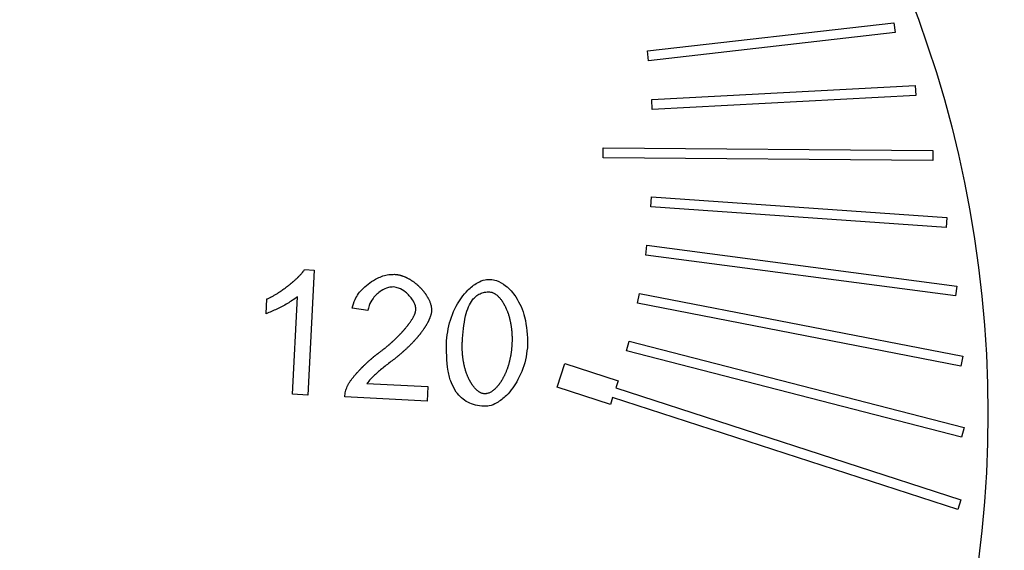
# Model space of a CAD drawing. Units: inches. Extents: x 30 to 291, y -3 to 161.
# Drawn here: x 206 to 206, y 66 to 66 of the extents above; entities that cross this region are included whole.
import ezdxf

# ---------------------------------------------------------------- set-up
doc = ezdxf.new("R2010")
doc.units = ezdxf.units.IN
doc.header["$LTSCALE"] = 0.125
doc.header["$MEASUREMENT"] = 0

msp = doc.modelspace()

# ---------------------------------------------------------------- linework, layer by layer
at = {"color": 7, "linetype": 'Continuous', "lineweight": 25}
for p, q in [((206.15809, 66.47468), (206.35302, 66.49695)), ((206.35302, 66.49695), (206.35391, 66.48913)), ((206.35391, 66.48913), (206.15898, 66.46686)), ((206.15898, 66.46686), (206.15809, 66.47468)), ((206.16153, 66.43636), (206.3698, 66.44734)), ((206.3698, 66.44734), (206.37021, 66.43948)), ((206.16194, 66.42849), (206.16153, 66.43636)), ((206.37021, 66.43948), (206.16194, 66.42849)), ((206.12318, 66.39036), (206.12325, 66.39823)), ((206.12325, 66.39823), (206.3838, 66.39604)), ((206.38374, 66.38817), (206.12318, 66.39036)), ((206.3838, 66.39604), (206.38374, 66.38817)), ((206.16082, 66.35159), (206.16136, 66.35945)), ((206.16136, 66.35945), (206.39485, 66.34319)), ((206.3943, 66.33534), (206.16082, 66.35159)), ((206.39485, 66.34319), (206.3943, 66.33534)), ((206.15673, 66.31333), (206.15776, 66.32114)), ((206.15776, 66.32114), (206.40274, 66.28897)), ((206.40172, 66.28116), (206.15673, 66.31333)), ((205.88693, 66.30195), (205.89472, 66.30154)), ((205.89472, 66.30154), (205.88958, 66.20288)), ((206.40274, 66.28897), (206.40172, 66.28116)), ((205.87752, 66.20351), (205.88153, 66.28037)), ((206.15032, 66.27539), (206.15182, 66.28312)), ((206.15182, 66.28312), (206.40731, 66.23355)), ((205.85665, 66.2671), (205.85725, 66.27878)), ((206.40581, 66.22582), (206.15032, 66.27539)), ((205.93723, 66.26958), (205.92486, 66.2715)), ((206.14161, 66.23792), (206.14358, 66.24554)), ((206.14358, 66.24554), (206.40839, 66.17715)), ((206.40642, 66.16953), (206.14161, 66.23792)), ((206.40731, 66.23355), (206.40581, 66.22582)), ((206.08667, 66.20911), (206.09274, 66.22783)), ((206.09274, 66.22783), (206.13488, 66.21416)), ((205.93634, 66.21209), (205.98451, 66.20957)), ((206.13488, 66.21416), (206.13306, 66.20854)), ((205.88958, 66.20288), (205.87752, 66.20351)), ((205.98451, 66.20957), (205.98391, 66.19796)), ((206.1288, 66.19543), (206.08667, 66.20911)), ((206.13306, 66.20854), (206.40581, 66.12001)), ((205.98391, 66.19796), (205.91895, 66.20135)), ((206.13063, 66.20105), (206.1288, 66.19543)), ((206.40338, 66.11252), (206.13063, 66.20105)), ((206.40839, 66.17715), (206.40642, 66.16953)), ((206.40581, 66.12001), (206.40338, 66.11252))]:
    msp.add_line(p, q, dxfattribs=at)
for radius in [1.14173, 0.90551]:
    msp.add_circle((205.5217, 66.18832), radius, dxfattribs=at)
for points, knots in [([(205.85725, 66.27878), (205.85762, 66.27893), (205.85835, 66.27923), (205.85941, 66.27974), (205.8603, 66.28017), (205.86152, 66.2808), (205.86308, 66.28165), (205.86476, 66.28267), (205.86594, 66.2834), (205.8666, 66.28382), (205.86709, 66.28414), (205.86775, 66.28458), (205.8684, 66.28502), (205.86905, 66.28546), (205.86954, 66.2858), (205.87002, 66.28614), (205.8705, 66.28648), (205.87115, 66.28693), (205.87178, 66.2874), (205.87241, 66.28787), (205.87288, 66.28823), (205.87335, 66.28859), (205.87382, 66.28894), (205.87428, 66.28931), (205.87491, 66.28979), (205.87552, 66.29029), (205.87613, 66.29078), (205.87659, 66.29116), (205.87704, 66.29154), (205.87749, 66.29192), (205.87794, 66.2923), (205.87883, 66.29308), (205.87987, 66.29399), (205.88087, 66.29493), (205.88144, 66.29548), (205.88201, 66.29602), (205.8827, 66.29672), (205.88352, 66.29757), (205.88432, 66.29844), (205.88496, 66.29919), (205.88545, 66.2998), (205.8859, 66.30038), (205.88641, 66.30108), (205.88676, 66.30166), (205.88693, 66.30195)], [0, 0, 0, 0, 0.0310282, 0.0620971, 0.0931119, 0.1086518, 0.1707455, 0.2328893, 0.2639086, 0.2794455, 0.294937, 0.3105185, 0.341547, 0.3570633, 0.3726053, 0.3881093, 0.4036467, 0.4191401, 0.4502189, 0.4657392, 0.4812902, 0.4967982, 0.5122693, 0.5278488, 0.5433097, 0.5744168, 0.5899104, 0.6054342, 0.6209953, 0.6365092, 0.6519759, 0.6675625, 0.7296273, 0.7607067, 0.7762332, 0.7916984, 0.8227491, 0.8538291, 0.8848802, 0.9159235, 0.9314676, 0.946936, 0.9734455, 1, 1, 1, 1]), ([(205.92486, 66.2715), (205.92547, 66.27384), (205.927, 66.27967), (205.93379, 66.28821), (205.94305, 66.29492), (205.95201, 66.29813), (205.95671, 66.29821), (205.95825, 66.29824)], [0, 0, 0, 0, 0.157243, 0.391483, 0.69336, 0.899543, 1, 1, 1, 1]), ([(205.95825, 66.29824), (205.95865, 66.29821), (205.95924, 66.29817), (205.96002, 66.29806), (205.9606, 66.29797), (205.96118, 66.29787), (205.96195, 66.29771), (205.96272, 66.29752), (205.96347, 66.2973), (205.96404, 66.29712), (205.9646, 66.29693), (205.96534, 66.29667), (205.96607, 66.29638), (205.96679, 66.29606), (205.96733, 66.29582), (205.96787, 66.29557), (205.96857, 66.29521), (205.96926, 66.29484), (205.96995, 66.29445), (205.97046, 66.29415), (205.97113, 66.29375), (205.97179, 66.29332), (205.97244, 66.29288), (205.97309, 66.29243), (205.97372, 66.29196), (205.97435, 66.29148), (205.97481, 66.29112), (205.97542, 66.29062), (205.97602, 66.29011), (205.97661, 66.28959), (205.97705, 66.28919), (205.97762, 66.28865), (205.97819, 66.2881), (205.97874, 66.28754), (205.97915, 66.28711), (205.97968, 66.28653), (205.9802, 66.28594), (205.98071, 66.28534), (205.98109, 66.28488), (205.98158, 66.28427), (205.98206, 66.28364), (205.98252, 66.28301), (205.98286, 66.28252), (205.98319, 66.28204), (205.98362, 66.28138), (205.98404, 66.28071), (205.98443, 66.28003), (205.98472, 66.27951), (205.98527, 66.27847), (205.98603, 66.27686), (205.98669, 66.275), (205.98704, 66.27366), (205.98725, 66.2727), (205.9874, 66.27173), (205.9875, 66.27055), (205.98748, 66.26976), (205.98747, 66.26937)], [0, 0, 0, 0, 0.026678, 0.040009, 0.053339, 0.066661, 0.079993, 0.106671, 0.120003, 0.133351, 0.146676, 0.159983, 0.186654, 0.199994, 0.213323, 0.226645, 0.240012, 0.266659, 0.27999, 0.293336, 0.306633, 0.33329, 0.346647, 0.359972, 0.386655, 0.399946, 0.413278, 0.42665, 0.453312, 0.466612, 0.47996, 0.493283, 0.519949, 0.533289, 0.546613, 0.559924, 0.586643, 0.599985, 0.613305, 0.626612, 0.65327, 0.666616, 0.679949, 0.693268, 0.706571, 0.733223, 0.746571, 0.759903, 0.773218, 0.826609, 0.879987, 0.906705, 0.920025, 0.946731, 0.973196, 1, 1, 1, 1]), ([(205.95743, 66.28829), (205.95608, 66.2882), (205.9526, 66.288), (205.94677, 66.285), (205.94147, 66.28009), (205.93802, 66.27445), (205.93745, 66.27095), (205.93723, 66.26958)], [0, 0, 0, 0, 0.136279, 0.349415, 0.643667, 0.861171, 1, 1, 1, 1]), ([(205.97505, 66.27032), (205.97498, 66.27134), (205.97479, 66.2741), (205.97211, 66.27915), (205.96759, 66.28401), (205.96219, 66.28748), (205.95878, 66.28806), (205.95743, 66.28829)], [0, 0, 0, 0, 0.113923, 0.30486, 0.618051, 0.849413, 1, 1, 1, 1]), ([(205.99939, 66.24576), (205.99971, 66.24891), (206.00068, 66.25839), (206.00585, 66.2724), (206.01436, 66.28471), (206.02271, 66.29132), (206.02909, 66.29408), (206.03267, 66.29423), (206.03407, 66.29428)], [0, 0, 0, 0, 0.147149, 0.443389, 0.683673, 0.834162, 0.934918, 1, 1, 1, 1]), ([(206.03407, 66.29428), (206.03565, 66.29402), (206.03998, 66.29331), (206.0473, 66.28878), (206.05567, 66.2793), (206.06261, 66.26313), (206.06315, 66.24988), (206.06345, 66.24242)], [0, 0, 0, 0, 0.0740752, 0.2028045, 0.3883959, 0.6556733, 1, 1, 1, 1]), ([(205.88153, 66.28037), (205.8789, 66.27858), (205.8737, 66.27503), (205.86533, 66.27065), (205.85955, 66.26828), (205.85665, 66.2671)], [0, 0, 0, 0, 0.336941, 0.667504, 1, 1, 1, 1]), ([(206.01977, 66.27798), (206.02068, 66.27901), (206.02242, 66.281), (206.02576, 66.28309), (206.02947, 66.2843), (206.03207, 66.28432), (206.0334, 66.28433)], [0, 0, 0, 0, 0.261304, 0.5049128, 0.7458255, 1, 1, 1, 1]), ([(206.0334, 66.28433), (206.03379, 66.28429), (206.03458, 66.2842), (206.03553, 66.28391), (206.03644, 66.28352), (206.03714, 66.28316), (206.03798, 66.28264), (206.03878, 66.28206), (206.03968, 66.2813), (206.04039, 66.28062), (206.04093, 66.28005), (206.04173, 66.27917), (206.04245, 66.27824), (206.04314, 66.27728), (206.04347, 66.27679), (206.0439, 66.27613), (206.04431, 66.27546), (206.04471, 66.27477), (206.04499, 66.27426), (206.04537, 66.27356), (206.04572, 66.27286), (206.04606, 66.27215), (206.04631, 66.27161), (206.04663, 66.27089), (206.04693, 66.27017), (206.0473, 66.26925), (206.04757, 66.26852), (206.04784, 66.26777), (206.04809, 66.26703), (206.04834, 66.26628), (206.04862, 66.26534), (206.04884, 66.26458), (206.04909, 66.26363), (206.04929, 66.26287), (206.04951, 66.26191), (206.04973, 66.26095), (206.04992, 66.25998), (206.0501, 66.25901), (206.05026, 66.25804), (206.05041, 66.25707), (206.05054, 66.2561), (206.05066, 66.25512), (206.05077, 66.25414), (206.05086, 66.25316), (206.05094, 66.25218), (206.05101, 66.251), (206.05106, 66.24982), (206.05109, 66.24884), (206.05111, 66.24785), (206.05112, 66.24687), (206.0511, 66.24564), (206.05107, 66.24438), (206.05103, 66.24351), (206.05101, 66.24307)], [0, 0, 0, 0, 0.024646, 0.049244, 0.061558, 0.086141, 0.098401, 0.122992, 0.147552, 0.172082, 0.184419, 0.196658, 0.245865, 0.258088, 0.270356, 0.282679, 0.307184, 0.319464, 0.331744, 0.344025, 0.368617, 0.380849, 0.39319, 0.405466, 0.43002, 0.442215, 0.46681, 0.479127, 0.491399, 0.515908, 0.52815, 0.552711, 0.565034, 0.589586, 0.601819, 0.626395, 0.650968, 0.66327, 0.687814, 0.712382, 0.724594, 0.74917, 0.773696, 0.786041, 0.810606, 0.835143, 0.859656, 0.884253, 0.89645, 0.921036, 0.945623, 0.972755, 1, 1, 1, 1]), ([(206.01183, 66.24511), (206.01237, 66.25193), (206.01312, 66.26128), (206.01627, 66.27235), (206.0187, 66.27625), (206.01977, 66.27798)], [0, 0, 0, 0, 0.599142, 0.821733, 1, 1, 1, 1]), ([(205.94602, 66.23637), (205.94633, 66.23661), (205.94697, 66.23708), (205.9479, 66.23779), (205.94884, 66.23852), (205.94961, 66.23913), (205.95038, 66.23974), (205.95099, 66.24024), (205.95175, 66.24086), (205.95251, 66.24149), (205.95326, 66.24213), (205.954, 66.24277), (205.9546, 66.24328), (205.95534, 66.24393), (205.95592, 66.24446), (205.95666, 66.24512), (205.95724, 66.24565), (205.95796, 66.24632), (205.95853, 66.24686), (205.95925, 66.24754), (205.95981, 66.24809), (205.96051, 66.24878), (205.96107, 66.24934), (205.96162, 66.24989), (205.96217, 66.25046), (205.96271, 66.25103), (205.96339, 66.25174), (205.96393, 66.25232), (205.96446, 66.2529), (205.96499, 66.25348), (205.96551, 66.25407), (205.96603, 66.25467), (205.96641, 66.25512), (205.96692, 66.25572), (205.96742, 66.25633), (205.96791, 66.25694), (205.96828, 66.2574), (205.96865, 66.25786), (205.96901, 66.25833), (205.96948, 66.25896), (205.9703, 66.26007), (205.97108, 66.26121), (205.97172, 66.2622), (205.97214, 66.26287), (205.97264, 66.26371), (205.97311, 66.26458), (205.97356, 66.26545), (205.9739, 66.26617), (205.97428, 66.26707), (205.97455, 66.26782), (205.97477, 66.26857), (205.97495, 66.26934), (205.97501, 66.26993), (205.97505, 66.27032)], [0, 0, 0, 0, 0.025924, 0.051925, 0.077888, 0.103871, 0.116884, 0.142834, 0.155832, 0.18182, 0.207759, 0.220752, 0.246726, 0.259709, 0.285718, 0.298678, 0.324654, 0.337667, 0.36367, 0.376594, 0.402629, 0.415599, 0.441591, 0.454537, 0.467521, 0.493533, 0.506488, 0.532513, 0.545509, 0.558466, 0.584413, 0.5974, 0.610427, 0.623409, 0.649394, 0.662395, 0.675347, 0.688329, 0.70134, 0.714297, 0.740285, 0.792246, 0.805248, 0.818258, 0.844201, 0.870207, 0.883188, 0.909157, 0.922135, 0.948127, 0.961133, 0.974174, 1, 1, 1, 1]), ([(205.98747, 66.26937), (205.98744, 66.26898), (205.98737, 66.26819), (205.98717, 66.26722), (205.98693, 66.26627), (205.98665, 66.26532), (205.98632, 66.2644), (205.98603, 66.26366), (205.98581, 66.26312), (205.98557, 66.26257), (205.98533, 66.26204), (205.98508, 66.2615), (205.98482, 66.26098), (205.98455, 66.26045), (205.98418, 66.25975), (205.9838, 66.25906), (205.9834, 66.25838), (205.9831, 66.25787), (205.9827, 66.2572), (205.98228, 66.25653), (205.98184, 66.25587), (205.98152, 66.25538), (205.98108, 66.25473), (205.98063, 66.25408), (205.98005, 66.25328), (205.97959, 66.25265), (205.97911, 66.25202), (205.97863, 66.25139), (205.97815, 66.25078), (205.97753, 66.25001), (205.97703, 66.2494), (205.9764, 66.24864), (205.97576, 66.24789), (205.97511, 66.24715), (205.97446, 66.24642), (205.97393, 66.24583), (205.97326, 66.24511), (205.97273, 66.24454), (205.97204, 66.24382), (205.97136, 66.24312), (205.97067, 66.24242), (205.96997, 66.24172), (205.96927, 66.24104), (205.96842, 66.24022), (205.9677, 66.23954), (205.96698, 66.23887), (205.96625, 66.23821), (205.96553, 66.23754), (205.96478, 66.2369), (205.96405, 66.23624), (205.96315, 66.23547), (205.96225, 66.23471), (205.9615, 66.23407), (205.96074, 66.23345), (205.95998, 66.23282), (205.95906, 66.23208), (205.95815, 66.23136), (205.95724, 66.23066), (205.95665, 66.2302), (205.95635, 66.22997)], [0, 0, 0, 0, 0.023014, 0.046057, 0.057573, 0.080683, 0.103694, 0.115191, 0.126765, 0.138246, 0.149799, 0.161256, 0.172785, 0.184296, 0.195871, 0.218887, 0.230406, 0.241903, 0.253456, 0.276491, 0.287974, 0.299506, 0.31101, 0.334093, 0.345588, 0.368648, 0.380132, 0.391657, 0.414692, 0.426197, 0.449253, 0.460803, 0.483806, 0.50681, 0.518334, 0.54141, 0.552895, 0.575963, 0.587479, 0.610537, 0.63352, 0.645053, 0.668081, 0.691156, 0.714145, 0.725681, 0.748709, 0.771773, 0.783252, 0.806343, 0.829348, 0.852385, 0.875455, 0.886965, 0.909992, 0.933045, 0.95607, 0.977997, 1, 1, 1, 1]), ([(206.00705, 66.20525), (206.00564, 66.20765), (206.00261, 66.21281), (205.99916, 66.22651), (205.99929, 66.23773), (205.99939, 66.24576)], [0, 0, 0, 0, 0.198847, 0.42714, 1, 1, 1, 1]), ([(206.02936, 66.20386), (206.02897, 66.2039), (206.02818, 66.20398), (206.02723, 66.20429), (206.02632, 66.20467), (206.02562, 66.20504), (206.02479, 66.20556), (206.02399, 66.20615), (206.02309, 66.20691), (206.02239, 66.2076), (206.02185, 66.20817), (206.02106, 66.20905), (206.02033, 66.20999), (206.01965, 66.21095), (206.01932, 66.21144), (206.01889, 66.2121), (206.01848, 66.21278), (206.01809, 66.21346), (206.0178, 66.21398), (206.01753, 66.2145), (206.01717, 66.2152), (206.01683, 66.21591), (206.0165, 66.21662), (206.01618, 66.21734), (206.01587, 66.21807), (206.01551, 66.21898), (206.01524, 66.21972), (206.01497, 66.22047), (206.01472, 66.22121), (206.01448, 66.22196), (206.0142, 66.2229), (206.01398, 66.22366), (206.01372, 66.22461), (206.01353, 66.22537), (206.01331, 66.22633), (206.0131, 66.2273), (206.01291, 66.22826), (206.01273, 66.22923), (206.0126, 66.23001), (206.01244, 66.23098), (206.01231, 66.23195), (206.01216, 66.23312), (206.01206, 66.2341), (206.01197, 66.23508), (206.01189, 66.23606), (206.01182, 66.23724), (206.01178, 66.23823), (206.01175, 66.23921), (206.01173, 66.2402), (206.01172, 66.24138), (206.01173, 66.24259), (206.01177, 66.24384), (206.01181, 66.24469), (206.01183, 66.24511)], [0, 0, 0, 0, 0.024677, 0.049339, 0.06165, 0.086261, 0.098562, 0.123181, 0.147783, 0.172355, 0.184611, 0.196913, 0.246166, 0.258467, 0.27073, 0.283051, 0.307638, 0.319921, 0.332199, 0.344484, 0.356774, 0.381404, 0.393661, 0.405945, 0.430513, 0.442802, 0.467415, 0.47974, 0.492021, 0.516549, 0.528893, 0.553474, 0.565714, 0.59029, 0.602629, 0.627228, 0.651826, 0.664045, 0.688712, 0.70097, 0.725533, 0.750136, 0.77469, 0.786952, 0.811547, 0.836209, 0.860753, 0.873067, 0.897591, 0.922207, 0.946825, 0.973405, 1, 1, 1, 1]), ([(206.06345, 66.24242), (206.06312, 66.23928), (206.06215, 66.22979), (206.05696, 66.21578), (206.04843, 66.20351), (206.04011, 66.19692), (206.03378, 66.19417), (206.03023, 66.19403), (206.02884, 66.19397)], [0, 0, 0, 0, 0.147406, 0.444335, 0.685368, 0.835312, 0.935439, 1, 1, 1, 1]), ([(206.05101, 66.24307), (206.05099, 66.24268), (206.05094, 66.24189), (206.05085, 66.24072), (206.05075, 66.23954), (206.05062, 66.23837), (206.05048, 66.23719), (206.05031, 66.23602), (206.05013, 66.23486), (206.04993, 66.23369), (206.04974, 66.23273), (206.04955, 66.23176), (206.04934, 66.2308), (206.04911, 66.22984), (206.04887, 66.22888), (206.04862, 66.22793), (206.04835, 66.22699), (206.04806, 66.22605), (206.04783, 66.2253), (206.04752, 66.22436), (206.04725, 66.22362), (206.04691, 66.22269), (206.04663, 66.22196), (206.04626, 66.22105), (206.04596, 66.22032), (206.04556, 66.21942), (206.04523, 66.21871), (206.0448, 66.21782), (206.04444, 66.21712), (206.04407, 66.21642), (206.04369, 66.21573), (206.0433, 66.21505), (206.04289, 66.21438), (206.04258, 66.21387), (206.04215, 66.21321), (206.04172, 66.21256), (206.04126, 66.21192), (206.04091, 66.21144), (206.04055, 66.21097), (206.04018, 66.21051), (206.03943, 66.2096), (206.0385, 66.20858), (206.03757, 66.20769), (206.03691, 66.2071), (206.03623, 66.20653), (206.03544, 66.20595), (206.03461, 66.20541), (206.03375, 66.20493), (206.03286, 66.20451), (206.03193, 66.20419), (206.03116, 66.20399), (206.03024, 66.20386), (206.0297, 66.20386), (206.02936, 66.20386)], [0, 0, 0, 0, 0.024597, 0.049219, 0.073776, 0.098468, 0.12301, 0.147701, 0.172257, 0.196879, 0.221479, 0.233856, 0.258485, 0.283114, 0.29542, 0.320017, 0.344636, 0.3569, 0.381528, 0.393896, 0.418464, 0.430765, 0.455398, 0.467735, 0.492373, 0.504677, 0.529267, 0.541558, 0.566145, 0.578533, 0.590814, 0.61542, 0.627748, 0.640071, 0.652315, 0.676974, 0.68924, 0.701607, 0.713919, 0.726183, 0.738482, 0.787777, 0.812425, 0.818587, 0.84322, 0.867824, 0.88015, 0.904764, 0.929428, 0.941732, 0.966412, 0.978728, 1, 1, 1, 1]), ([(205.92081, 66.20966), (205.92098, 66.21002), (205.92122, 66.21056), (205.9217, 66.21142), (205.92209, 66.2121), (205.92262, 66.21293), (205.92306, 66.21359), (205.92362, 66.2144), (205.9242, 66.21519), (205.92492, 66.21613), (205.92565, 66.21706), (205.9264, 66.21797), (205.92704, 66.21872), (205.92755, 66.21932), (205.92794, 66.21976), (205.92833, 66.22021), (205.92912, 66.22108), (205.92992, 66.22195), (205.93073, 66.22281), (205.93114, 66.22324), (205.93155, 66.22366), (205.93196, 66.22409), (205.93237, 66.22451), (205.93279, 66.22493), (205.93321, 66.22534), (205.93377, 66.22589), (205.93434, 66.22644), (205.93491, 66.22699), (205.93533, 66.2274), (205.93577, 66.2278), (205.9362, 66.2282), (205.93663, 66.2286), (205.93707, 66.229), (205.93765, 66.22953), (205.93824, 66.23005), (205.93883, 66.23057), (205.93927, 66.23096), (205.93972, 66.23135), (205.94017, 66.23173), (205.94062, 66.23211), (205.94107, 66.23249), (205.94168, 66.23299), (205.94229, 66.23349), (205.9429, 66.23399), (205.94337, 66.23435), (205.94383, 66.23472), (205.9443, 66.23508), (205.94477, 66.23544), (205.94534, 66.23587), (205.94576, 66.23618), (205.94602, 66.23637)], [0, 0, 0, 0, 0.031931, 0.047926, 0.07987, 0.095787, 0.127777, 0.143724, 0.175589, 0.207581, 0.239469, 0.271417, 0.303306, 0.319337, 0.335224, 0.351259, 0.367151, 0.430998, 0.447017, 0.462994, 0.478912, 0.494874, 0.510876, 0.526826, 0.542815, 0.558755, 0.590653, 0.606618, 0.622618, 0.638565, 0.654547, 0.670483, 0.68646, 0.702381, 0.734342, 0.750291, 0.766283, 0.782227, 0.798213, 0.814147, 0.830129, 0.846067, 0.877979, 0.89396, 0.909905, 0.925894, 0.941848, 0.957769, 0.973741, 1, 1, 1, 1]), ([(205.95635, 66.22997), (205.95386, 66.22805), (205.94907, 66.22437), (205.94214, 66.21863), (205.93828, 66.21428), (205.93634, 66.21209)], [0, 0, 0, 0, 0.351306, 0.674188, 1, 1, 1, 1]), ([(205.91895, 66.20135), (205.91905, 66.20278), (205.91924, 66.20565), (205.92029, 66.20833), (205.92081, 66.20966)], [0, 0, 0, 0, 0.500345, 1, 1, 1, 1]), ([(206.02884, 66.19397), (206.02659, 66.1942), (206.02225, 66.19463), (206.01623, 66.19693), (206.01098, 66.20041), (206.00837, 66.20362), (206.00705, 66.20525)], [0, 0, 0, 0, 0.266633, 0.513372, 0.753172, 1, 1, 1, 1])]:
    msp.add_open_spline(points, degree=3, knots=knots, dxfattribs=at)

doc.saveas('drawing.dxf')
